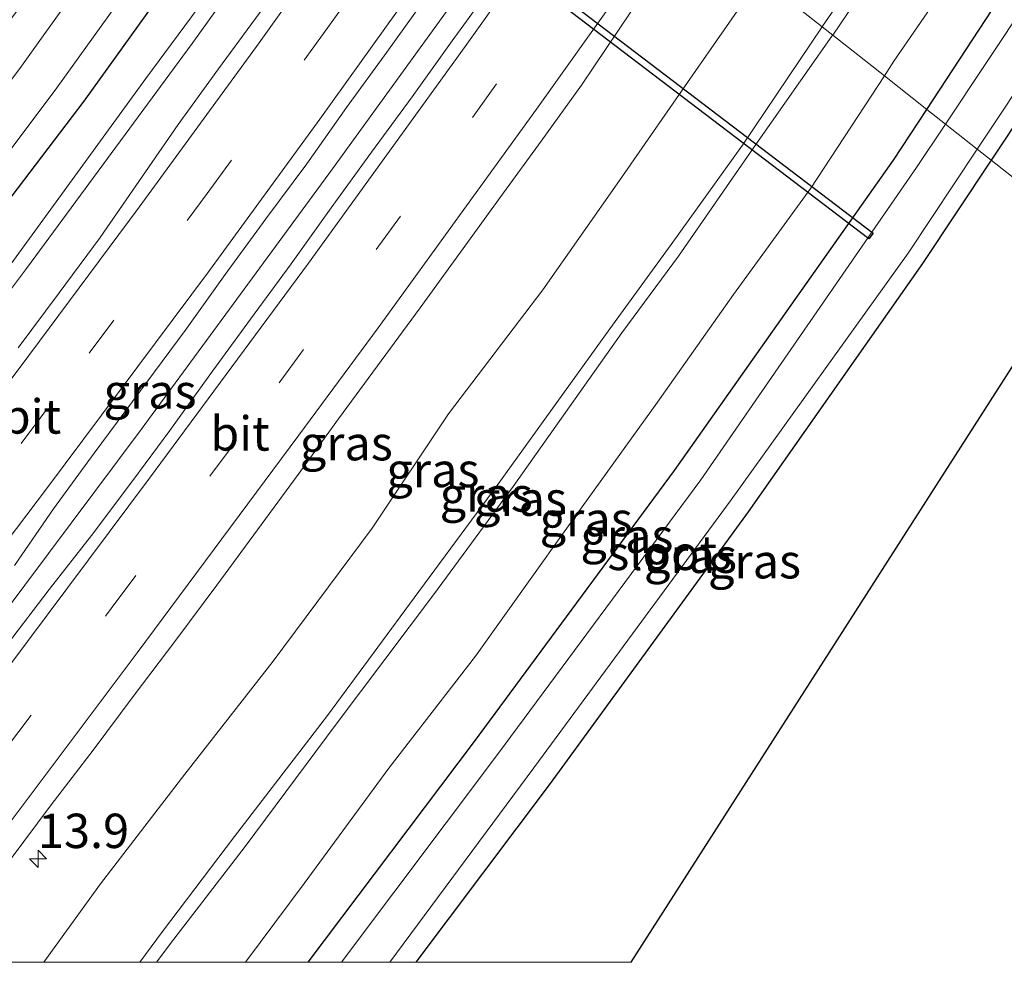
# Model space of a CAD drawing. Units: metres. Extents: x 156008 to 160006, y 575000 to 577773.
# Drawn here: x 157309 to 157381, y 575000 to 575069 of the extents above; entities that cross this region are included whole.
import ezdxf
from ezdxf.enums import TextEntityAlignment as Align

# ---------------------------------------------------------------- set-up
doc = ezdxf.new("R2010")
doc.units = ezdxf.units.M
doc.linetypes.add('VW-3-9_STREEP', pattern=[12, 3, -9])
doc.layers.get('0').update_dxf_attribs({"lineweight": 25})
for name, color, linetype, lineweight in [('B-ME-AM-KILOMETR-S-B1', 7, 'Continuous', 18), ('B-ME-BV-GELEIDECONSTRUCTIE-GELEIDERAIL-L-B1', 213, 'BV-GELEIDERAIL', 18), ('B-ME-GW-KRUINLIJN-L-B1', 93, 'Continuous', 18), ('B-ME-GW-TEENLIJN-L-B1', 93, 'Continuous', 18), ('B-ME-IE-GRASLAND-GV-B6', 93, 'Continuous', 18), ('B-ME-IE-HULPGEOMETRIE-L-B1', 53, 'Continuous', 18), ('B-ME-OG-WATER-GV-B6', 153, 'Continuous', 18), ('B-ME-VH-VERH_SOORT-BITUMEN-GV-B6', 8, 'IE-TERREINAFSCHEIDING-NATUURLIJK-HOUTWAL', 18), ('B-ME-VW-MARKERING-39STREEP-015-L-B1', 255, 'VW-3-9_STREEP', 18), ('B-ME-VW-MARKERING-STREEP-015-L-B1', 7, 'Continuous', 18)]:
    doc.layers.add(name, color=color, linetype=linetype, lineweight=lineweight)
for name, color, linetype in [('B-ME-GW-INSTEEKWATERGANG-L-B1', 10, 'Continuous'), ('B-ME-KG-KADASTRAAL-OPNAMEDTMGRENS-L-B1', 10, 'Continuous'), ('B-ME-KW-DUIKER-GV-B6', 10, 'Continuous')]:
    doc.layers.add(name, color=color, linetype=linetype)
doc.styles.add('NLCS-ISO', font='NLCS-ISO.TTF')
doc.linetypes.add('BV-GELEIDERAIL', pattern='A,10,-3,[108,NLCS.SHX,S=1,R=0,X=0,Y=0],-3', length=16)
doc.linetypes.add('IE-TERREINAFSCHEIDING-NATUURLIJK-HOUTWAL', pattern='A,7,-1.5,[67,NLCS.SHX,S=0.75,R=45,X=0,Y=0],-1.5,7,-1.5,[70,NLCS.SHX,S=0.75,R=0,X=0,Y=0],-1.5', length=20)

# ---------------------------------------------------------------- blocks, each defined once
blk = doc.blocks.new('hecto')
for p, q in [((0, 0.625), (-0.625, 0)), ((0, -0.625), (0, 0.625)), ((-0.625, 0), (0.625, 0)), ((0.625, 0), (0, -0.625))]:
    blk.add_line(p, q)

msp = doc.modelspace()

# ---------------------------------------------------------------- linework, layer by layer
at = {"layer": 'B-ME-BV-GELEIDECONSTRUCTIE-GELEIDERAIL-L-B1'}
for points in [[(157271.6298, 575000, 1.2909), (157275.5799, 575005.2009, 1.2629), (157276.6294, 575006.67, 1.261), (157282.1143, 575013.979, 1.2926), (157283.3107, 575015.4822, 1.3005), (157285.5414, 575018.5439, 1.3046), (157286.6474, 575019.9423, 1.3027), (157287.7103, 575021.425, 1.3084), (157290.969, 575025.7398, 1.2884), (157292.182, 575027.1318, 1.2852), (157293.1697, 575028.6494, 1.2812), (157295.4081, 575031.5496, 1.2883), (157309.6131, 575050.4517, 1.4133), (157321.6704, 575066.8186, 1.4437), (157330.2791, 575078.8172, 1.4713), (157338.2859, 575090.0408, 1.4759)], [(157271.6298, 575000, 1.2909), (157275.5799, 575005.2009, 1.2629), (157276.6294, 575006.67, 1.261), (157282.1143, 575013.979, 1.2926), (157283.3107, 575015.4822, 1.3005), (157285.5414, 575018.5439, 1.3046), (157286.6474, 575019.9423, 1.3027), (157287.7103, 575021.425, 1.3084), (157290.969, 575025.7398, 1.2884), (157292.182, 575027.1318, 1.2852), (157293.1697, 575028.6494, 1.2812), (157295.4081, 575031.5496, 1.2883), (157309.6131, 575050.4517, 1.4133), (157321.6704, 575066.8186, 1.4437), (157330.2791, 575078.8172, 1.4713), (157338.2859, 575090.0408, 1.4759)], [(157288.7231, 575000, 1.6862), (157292.0118, 575004.341, 1.6866), (157306.1079, 575022.9129, 1.6638), (157317.9566, 575038.7455, 1.6872), (157331.8801, 575057.6997, 1.8037), (157344.6433, 575075.3251, 1.7656), (157349.3351, 575081.9399, 1.763)], [(157288.7231, 575000, 1.6862), (157292.0118, 575004.341, 1.6866), (157306.1079, 575022.9129, 1.6638), (157317.9566, 575038.7455, 1.6872), (157331.8801, 575057.6997, 1.8037), (157344.6433, 575075.3251, 1.7656), (157349.3351, 575081.9399, 1.763)]]:
    msp.add_polyline3d(points, dxfattribs=at)
at = {"layer": 'B-ME-GW-INSTEEKWATERGANG-L-B1'}
for points in [[(157375.1185, 575062.0282, 0.2611), (157392.7412, 575088.9238, 0.2563), (157406.103, 575109.4163, 0.2748), (157421.3421, 575134.4636, 0.4064), (157436.1342, 575158.3616, 0.6044), (157451.8044, 575184.7542, 0.7193), (157453.1418, 575186.9252, 0.6953), (157454.0894, 575189.2229, 0.7216), (157454.5574, 575191.3819, 0.7235), (157454.7317, 575193.6719, 0.7289), (157454.7458, 575197.0905, 0.6586), (157454.1413, 575198.7908, 0.7685), (157454.2058, 575200.0327, 0.7402), (157454.3585, 575201.7534, 0.7072), (157455.1628, 575203.6993, 0.6662), (157457.9376, 575207.9289, 0.6268), (157478.3722, 575239.995, 0.562), (157488.9709, 575257.2237, 0.4758), (157502.3349, 575279.0708, 0.5128), (157504.5263, 575282.7934, 0.5152)], [(157268.4265, 575000, 0.4329), (157272.0624, 575004.9425, 0.4175), (157287.915, 575028.619, 0.3057), (157313.8089, 575062.6245, 0.5163), (157329.1192, 575083.936, 0.5765), (157335.0533, 575092.3363, 0.5269)], [(157268.4265, 575000, 0.4329), (157272.0624, 575004.9425, 0.4175), (157287.915, 575028.619, 0.3057), (157313.8089, 575062.6245, 0.5163), (157329.1192, 575083.936, 0.5765), (157335.0533, 575092.3363, 0.5269)], [(157398.2917, 575086.195, -0.062), (157379.7951, 575058.337, -0.0075)], [(157330.1097, 575000, 0.2727), (157342.2118, 575016.0532, 0.2885), (157356.7502, 575035.7782, 0.3679), (157372.6993, 575058.336, 0.2618), (157375.1185, 575062.0282, 0.2611)], [(157330.1097, 575000, 0.2727), (157342.2118, 575016.0532, 0.2885), (157356.7502, 575035.7782, 0.3679), (157372.6993, 575058.336, 0.2618), (157375.1185, 575062.0282, 0.2611)], [(157379.7951, 575058.337, -0.0075), (157374.7994, 575050.8131, 0.0072), (157362.1174, 575032.7527, -0.0243), (157347.7197, 575013.0083, 0.0993), (157337.9436, 575000, 0.0615)], [(157379.7951, 575058.337, -0.0075), (157374.7994, 575050.8131, 0.0072), (157362.1174, 575032.7527, -0.0243), (157347.7197, 575013.0083, 0.0993), (157337.9436, 575000, 0.0615)]]:
    msp.add_polyline3d(points, dxfattribs=at)
at = {"layer": 'B-ME-GW-KRUINLIJN-L-B1'}
for points in [[(157269.8393, 575000, 0.5401), (157280.312, 575013.214, 0.624), (157296.189, 575033.913, 0.582), (157318.296, 575064.277, 0.45), (157333.8018, 575085.2146, 0.2102), (157336.8609, 575091.0527, 0.2769)], [(157269.8393, 575000, 0.5401), (157280.312, 575013.214, 0.624), (157296.189, 575033.913, 0.582), (157318.296, 575064.277, 0.45), (157333.8018, 575085.2146, 0.2102), (157336.8609, 575091.0527, 0.2769)], [(157382.935, 575090.737, 3.302), (157378.669, 575084.434, 3.334), (157372.944, 575075.94, 3.385), (157367.512, 575068.077, 3.446), (157367.4922, 575068.0475, 3.4462)], [(157368.2631, 575067.439, 3.4241), (157373.805, 575075.633, 3.331), (157379.496, 575084.072, 3.327), (157383.868, 575090.502, 3.259)], [(157367.4922, 575068.0475, 3.4462), (157361.698, 575059.428, 3.506), (157356.52, 575052.204, 3.541), (157352.06, 575046.08, 3.53), (157343.911, 575034.743, 3.554), (157338.156, 575026.963, 3.538), (157331.525, 575017.947, 3.528), (157324.737, 575009.145, 3.48), (157319.509, 575002.246, 3.566), (157317.8511, 575000, 3.5492)], [(157367.4922, 575068.0475, 3.4462), (157361.698, 575059.428, 3.506), (157356.52, 575052.204, 3.541), (157352.06, 575046.08, 3.53), (157343.911, 575034.743, 3.554), (157338.156, 575026.963, 3.538), (157331.525, 575017.947, 3.528), (157324.737, 575009.145, 3.48), (157319.509, 575002.246, 3.566), (157317.8511, 575000, 3.5492)], [(157319.0687, 575000, 3.5372), (157320.33, 575001.675, 3.551), (157325.517, 575008.421, 3.457), (157332.152, 575017.308, 3.509), (157339.224, 575026.725, 3.526), (157345.028, 575034.601, 3.543), (157352.931, 575045.778, 3.54), (157357.048, 575051.351, 3.536), (157362.515, 575059.246, 3.492), (157368.209, 575067.359, 3.425), (157368.2631, 575067.439, 3.4241)], [(157319.0687, 575000, 3.5372), (157320.33, 575001.675, 3.551), (157325.517, 575008.421, 3.457), (157332.152, 575017.308, 3.509), (157339.224, 575026.725, 3.526), (157345.028, 575034.601, 3.543), (157352.931, 575045.778, 3.54), (157357.048, 575051.351, 3.536), (157362.515, 575059.246, 3.492), (157368.209, 575067.359, 3.425), (157368.2631, 575067.439, 3.4241)]]:
    msp.add_polyline3d(points, dxfattribs=at)
at = {"layer": 'B-ME-GW-TEENLIJN-L-B1'}
for points in [[(157372.023, 575064.4714, 0.523), (157372.719, 575065.533, 0.529), (157377.617, 575072.673, 0.452), (157383.598, 575082.013, 0.572)], [(157362.9806, 575071.6084, 0.6998), (157358.299, 575064.851, 0.644), (157352.753, 575056.864, 0.712), (157347.169, 575048.913, 0.726), (157340.327, 575039.882, 0.671), (157334.764, 575031.575, 0.697), (157327.56, 575021.895, 0.693), (157321.128, 575013.678, 0.774), (157314.994, 575005.708, 0.711), (157310.8672, 575000, 0.7387)], [(157362.9806, 575071.6084, 0.6998), (157358.299, 575064.851, 0.644), (157352.753, 575056.864, 0.712), (157347.169, 575048.913, 0.726), (157340.327, 575039.882, 0.671), (157334.764, 575031.575, 0.697), (157327.56, 575021.895, 0.693), (157321.128, 575013.678, 0.774), (157314.994, 575005.708, 0.711), (157310.8672, 575000, 0.7387)], [(157325.5415, 575000, 0.4354), (157329.814, 575005.738, 0.428), (157335.963, 575014.12, 0.445), (157342.275, 575022.277, 0.465), (157348.613, 575031.15, 0.593), (157355.53, 575040.744, 0.587), (157361.059, 575048.573, 0.614), (157366.667, 575056.302, 0.477), (157372.023, 575064.4714, 0.523)], [(157325.5415, 575000, 0.4354), (157329.814, 575005.738, 0.428), (157335.963, 575014.12, 0.445), (157342.275, 575022.277, 0.465), (157348.613, 575031.15, 0.593), (157355.53, 575040.744, 0.587), (157361.059, 575048.573, 0.614), (157366.667, 575056.302, 0.477), (157372.023, 575064.4714, 0.523)]]:
    msp.add_polyline3d(points, dxfattribs=at)
at = {"layer": 'B-ME-IE-GRASLAND-GV-B6'}
for points in [[(157378.7835, 575059.1355, -0.939), (157397.1524, 575086.7806, -0.939), (157410.0878, 575106.6402, -0.939), (157413.034, 575111.24, -0.939), (157415.649, 575115.39, -0.939), (157416.541, 575116.901, -0.939), (157426.8171, 575133.1397, -0.939), (157440.5613, 575155.6543, -0.939), (157456.4411, 575181.8087, -0.939), (157457.5307, 575184.2793, -0.939), (157458.4675, 575187.1807, -0.939), (157459.2169, 575190.4565, -0.939), (157459.4043, 575194.5746, -0.939), (157458.9359, 575196.5401, -0.939), (157459.1232, 575198.8799, -0.939), (157459.9892, 575201.3683, -0.939), (157462.4061, 575205.2096, -0.939), (157483.2472, 575238.1449, -0.939), (157493.4169, 575254.6718, -0.939)], [(157367.4922, 575068.0475, 3.4462), (157362.9806, 575071.6084, 0.6998), (157363.919, 575072.963, 0.711), (157369.293, 575080.237, 0.712), (157373.87, 575087.299, 0.634), (157378.756, 575094.098, 0.636), (157384.973, 575102.824, 0.721)], [(157261.0431, 575000, -0.9453), (157258.1831, 575000, 0.3317), (157265.892, 575010.9825, 0.3535), (157282.5174, 575033.6884, 0.5858), (157306.3701, 575065.8302, 0.6735), (157322.609, 575087.381, 0.3667), (157329.2845, 575096.4326, 0.2214), (157330.7246, 575095.41, -0.938), (157324.8214, 575086.9723, -0.9343), (157309.2608, 575065.1713, -0.9333), (157284.7631, 575032.3722, -0.943), (157267.3171, 575009.1215, -0.937), (157261.0431, 575000, -0.9453)], [(157261.0431, 575000, -0.9453), (157258.1831, 575000, 0.3317), (157265.892, 575010.9825, 0.3535), (157282.5174, 575033.6884, 0.5858), (157306.3701, 575065.8302, 0.6735), (157322.609, 575087.381, 0.3667), (157329.2845, 575096.4326, 0.2214), (157330.7246, 575095.41, -0.938), (157324.8214, 575086.9723, -0.9343), (157309.2608, 575065.1713, -0.9333), (157284.7631, 575032.3722, -0.943), (157267.3171, 575009.1215, -0.937), (157261.0431, 575000, -0.9453)], [(157265.6138, 575000, -0.9475), (157270.295, 575007.2631, -0.9439), (157286.575, 575029.9454, -0.939), (157311.8193, 575063.6056, -0.9617), (157327.4012, 575085.286, -0.947), (157333.2933, 575093.586, -0.9426), (157335.0533, 575092.3363, 0.5269), (157329.1192, 575083.936, 0.5765), (157313.8089, 575062.6245, 0.5163), (157287.915, 575028.619, 0.3057), (157272.0624, 575004.9425, 0.4175), (157268.4265, 575000, 0.4329), (157265.6138, 575000, -0.9475)], [(157265.6138, 575000, -0.9475), (157270.295, 575007.2631, -0.9439), (157286.575, 575029.9454, -0.939), (157311.8193, 575063.6056, -0.9617), (157327.4012, 575085.286, -0.947), (157333.2933, 575093.586, -0.9426), (157335.0533, 575092.3363, 0.5269), (157329.1192, 575083.936, 0.5765), (157313.8089, 575062.6245, 0.5163), (157287.915, 575028.619, 0.3057), (157272.0624, 575004.9425, 0.4175), (157268.4265, 575000, 0.4329), (157265.6138, 575000, -0.9475)], [(157269.8393, 575000, 0.5401), (157268.4265, 575000, 0.4329), (157272.0624, 575004.9425, 0.4175), (157287.915, 575028.619, 0.3057), (157313.8089, 575062.6245, 0.5163), (157329.1192, 575083.936, 0.5765), (157335.0533, 575092.3363, 0.5269), (157336.8609, 575091.0527, 0.2769), (157333.8018, 575085.2146, 0.2102), (157318.296, 575064.277, 0.45), (157296.189, 575033.913, 0.582), (157280.312, 575013.214, 0.624), (157269.8393, 575000, 0.5401)], [(157269.8393, 575000, 0.5401), (157268.4265, 575000, 0.4329), (157272.0624, 575004.9425, 0.4175), (157287.915, 575028.619, 0.3057), (157313.8089, 575062.6245, 0.5163), (157329.1192, 575083.936, 0.5765), (157335.0533, 575092.3363, 0.5269), (157336.8609, 575091.0527, 0.2769), (157333.8018, 575085.2146, 0.2102), (157318.296, 575064.277, 0.45), (157296.189, 575033.913, 0.582), (157280.312, 575013.214, 0.624), (157269.8393, 575000, 0.5401)], [(157296.189, 575033.913, 0.582), (157318.296, 575064.277, 0.45), (157333.8018, 575085.2146, 0.2102), (157336.8609, 575091.0527, 0.2769), (157340.4756, 575088.4859, 0.8122), (157339.1536, 575086.5972, 0.8205), (157336.2564, 575082.5217, 0.8283), (157332.3728, 575077.1479, 0.8343), (157329.4648, 575073.08, 0.827), (157326.5505, 575069.0167, 0.8496), (157323.5919, 575064.986, 0.8392), (157320.6548, 575060.9397, 0.8238), (157314.9733, 575052.7072, 0.8074), (157311.9956, 575048.7027, 0.814), (157309.0006, 575044.6986, 0.8146)], [(157296.189, 575033.913, 0.582), (157318.296, 575064.277, 0.45), (157333.8018, 575085.2146, 0.2102), (157336.8609, 575091.0527, 0.2769), (157340.4756, 575088.4859, 0.8122), (157339.1536, 575086.5972, 0.8205), (157336.2564, 575082.5217, 0.8283), (157332.3728, 575077.1479, 0.8343), (157329.4648, 575073.08, 0.827), (157326.5505, 575069.0167, 0.8496), (157323.5919, 575064.986, 0.8392), (157320.6548, 575060.9397, 0.8238), (157314.9733, 575052.7072, 0.8074), (157311.9956, 575048.7027, 0.814), (157309.0006, 575044.6986, 0.8146)], [(157368.2631, 575067.439, 3.4241), (157367.4922, 575068.0475, 3.4462), (157367.512, 575068.077, 3.446), (157372.944, 575075.94, 3.385), (157378.669, 575084.434, 3.334), (157382.935, 575090.737, 3.302)], [(157382.935, 575090.737, 3.302), (157378.669, 575084.434, 3.334), (157372.944, 575075.94, 3.385), (157367.512, 575068.077, 3.446), (157367.4922, 575068.0475, 3.4462)], [(157383.868, 575090.502, 3.259), (157379.496, 575084.072, 3.327), (157373.805, 575075.633, 3.331), (157368.2631, 575067.439, 3.4241)], [(157383.598, 575082.013, 0.572), (157377.617, 575072.673, 0.452), (157372.719, 575065.533, 0.529), (157372.023, 575064.4714, 0.523), (157368.2631, 575067.439, 3.4241), (157373.805, 575075.633, 3.331), (157379.496, 575084.072, 3.327), (157383.868, 575090.502, 3.259)], [(157392.7412, 575088.9238, 0.2563), (157375.1185, 575062.0282, 0.2611), (157372.023, 575064.4714, 0.523), (157372.719, 575065.533, 0.529), (157377.617, 575072.673, 0.452), (157383.598, 575082.013, 0.572)], [(157394.5691, 575088.1717, -0.939), (157376.4734, 575060.9588, -0.939), (157375.1185, 575062.0282, 0.2611), (157392.7412, 575088.9238, 0.2563)], [(157398.2917, 575086.195, -0.062), (157379.7951, 575058.337, -0.0075), (157378.7835, 575059.1355, -0.939)], [(157387.2051, 575052.4884, -0.0075), (157379.7951, 575058.337, -0.0075), (157398.2917, 575086.195, -0.062)], [(157308.7316, 575028.8659, 0.9422), (157311.5753, 575032.9836, 1.0047), (157314.5271, 575037.0199, 1.0542), (157321.1609, 575045.9582, 1.008), (157324.0743, 575050.0218, 1.0315), (157327.0163, 575054.0641, 1.0367), (157329.9974, 575058.0795, 1.0784), (157332.8876, 575062.1599, 1.0963), (157335.8285, 575066.2037, 1.1045), (157343.849, 575077.386, 1.05)], [(157308.7316, 575028.8659, 0.9422), (157311.5753, 575032.9836, 1.0047), (157314.5271, 575037.0199, 1.0542), (157321.1609, 575045.9582, 1.008), (157324.0743, 575050.0218, 1.0315), (157327.0163, 575054.0641, 1.0367), (157329.9974, 575058.0795, 1.0784), (157332.8876, 575062.1599, 1.0963), (157335.8285, 575066.2037, 1.1045), (157343.849, 575077.386, 1.05)], [(157317.8511, 575000, 3.5492), (157310.8672, 575000, 0.7387), (157314.994, 575005.708, 0.711), (157321.128, 575013.678, 0.774), (157327.56, 575021.895, 0.693), (157334.764, 575031.575, 0.697), (157340.327, 575039.882, 0.671), (157347.169, 575048.913, 0.726), (157352.753, 575056.864, 0.712), (157358.299, 575064.851, 0.644), (157362.9806, 575071.6084, 0.6998), (157367.4922, 575068.0475, 3.4462), (157361.698, 575059.428, 3.506), (157356.52, 575052.204, 3.541), (157352.06, 575046.08, 3.53), (157343.911, 575034.743, 3.554), (157338.156, 575026.963, 3.538), (157331.525, 575017.947, 3.528), (157324.737, 575009.145, 3.48), (157319.509, 575002.246, 3.566), (157317.8511, 575000, 3.5492)], [(157362.9806, 575071.6084, 0.6998), (157358.299, 575064.851, 0.644), (157352.753, 575056.864, 0.712), (157347.169, 575048.913, 0.726), (157340.327, 575039.882, 0.671), (157334.764, 575031.575, 0.697), (157327.56, 575021.895, 0.693), (157321.128, 575013.678, 0.774), (157314.994, 575005.708, 0.711), (157310.8672, 575000, 0.7387)], [(157362.9806, 575071.6084, 0.6998), (157358.299, 575064.851, 0.644), (157352.753, 575056.864, 0.712), (157347.169, 575048.913, 0.726), (157340.327, 575039.882, 0.671), (157334.764, 575031.575, 0.697), (157327.56, 575021.895, 0.693), (157321.128, 575013.678, 0.774), (157314.994, 575005.708, 0.711), (157310.8672, 575000, 0.7387)], [(157317.8511, 575000, 3.5492), (157310.8672, 575000, 0.7387), (157314.994, 575005.708, 0.711), (157321.128, 575013.678, 0.774), (157327.56, 575021.895, 0.693), (157334.764, 575031.575, 0.697), (157340.327, 575039.882, 0.671), (157347.169, 575048.913, 0.726), (157352.753, 575056.864, 0.712), (157358.299, 575064.851, 0.644), (157362.9806, 575071.6084, 0.6998), (157367.4922, 575068.0475, 3.4462), (157361.698, 575059.428, 3.506), (157356.52, 575052.204, 3.541), (157352.06, 575046.08, 3.53), (157343.911, 575034.743, 3.554), (157338.156, 575026.963, 3.538), (157331.525, 575017.947, 3.528), (157324.737, 575009.145, 3.48), (157319.509, 575002.246, 3.566), (157317.8511, 575000, 3.5492)], [(157343.5174, 575071.0636, 1.0396), (157340.5827, 575067.016, 1.0492), (157337.6644, 575062.9562, 1.0492), (157334.7229, 575058.9127, 1.0314), (157331.7877, 575054.8646, 1.029), (157328.8651, 575050.8078, 1.0315), (157325.9199, 575046.7674, 1.0184), (157322.9595, 575042.7377, 1.0106), (157320.0327, 575038.6839, 1.0184), (157317.3485, 575035.0488, 1.0133), (157314.3447, 575031.0519, 0.9831), (157311.2561, 575027.1181, 0.9414), (157308.2359, 575023.1334, 0.9518)], [(157343.5174, 575071.0636, 1.0396), (157340.5827, 575067.016, 1.0492), (157337.6644, 575062.9562, 1.0492), (157334.7229, 575058.9127, 1.0314), (157331.7877, 575054.8646, 1.029), (157328.8651, 575050.8078, 1.0315), (157325.9199, 575046.7674, 1.0184), (157322.9595, 575042.7377, 1.0106), (157320.0327, 575038.6839, 1.0184), (157317.3485, 575035.0488, 1.0133), (157314.3447, 575031.0519, 0.9831), (157311.2561, 575027.1181, 0.9414), (157308.2359, 575023.1334, 0.9518)], [(157308.4269, 575007.4511, 0.7709), (157311.4191, 575011.4566, 0.7854), (157314.4633, 575015.4238, 0.7709), (157317.4583, 575019.4268, 0.7726), (157320.4704, 575023.4183, 0.7408), (157323.468, 575027.4198, 0.7408), (157326.4276, 575031.4503, 0.7304), (157329.3855, 575035.4814, 0.7512), (157332.3102, 575039.5384, 0.7642), (157338.2456, 575047.5976, 0.7877), (157341.1784, 575051.6471, 0.7901), (157344.1154, 575055.694, 0.7901), (157347.0671, 575059.7297, 0.7823), (157349.9853, 575063.7899, 0.7875), (157354.4269, 575070.4173, 0.7778)], [(157308.4269, 575007.4511, 0.7709), (157311.4191, 575011.4566, 0.7854), (157314.4633, 575015.4238, 0.7709), (157317.4583, 575019.4268, 0.7726), (157320.4704, 575023.4183, 0.7408), (157323.468, 575027.4198, 0.7408), (157326.4276, 575031.4503, 0.7304), (157329.3855, 575035.4814, 0.7512), (157332.3102, 575039.5384, 0.7642), (157338.2456, 575047.5976, 0.7877), (157341.1784, 575051.6471, 0.7901), (157344.1154, 575055.694, 0.7901), (157347.0671, 575059.7297, 0.7823), (157349.9853, 575063.7899, 0.7875), (157354.4269, 575070.4173, 0.7778)], [(157319.0687, 575000, 3.5372), (157317.8511, 575000, 3.5492), (157319.509, 575002.246, 3.566), (157324.737, 575009.145, 3.48), (157331.525, 575017.947, 3.528), (157338.156, 575026.963, 3.538), (157343.911, 575034.743, 3.554), (157352.06, 575046.08, 3.53), (157356.52, 575052.204, 3.541), (157361.698, 575059.428, 3.506), (157367.4922, 575068.0475, 3.4462), (157368.2631, 575067.439, 3.4241), (157368.209, 575067.359, 3.425), (157362.515, 575059.246, 3.492), (157357.048, 575051.351, 3.536), (157352.931, 575045.778, 3.54), (157345.028, 575034.601, 3.543), (157339.224, 575026.725, 3.526), (157332.152, 575017.308, 3.509), (157325.517, 575008.421, 3.457), (157320.33, 575001.675, 3.551), (157319.0687, 575000, 3.5372)], [(157319.0687, 575000, 3.5372), (157317.8511, 575000, 3.5492), (157319.509, 575002.246, 3.566), (157324.737, 575009.145, 3.48), (157331.525, 575017.947, 3.528), (157338.156, 575026.963, 3.538), (157343.911, 575034.743, 3.554), (157352.06, 575046.08, 3.53), (157356.52, 575052.204, 3.541), (157361.698, 575059.428, 3.506), (157367.4922, 575068.0475, 3.4462), (157368.2631, 575067.439, 3.4241), (157368.209, 575067.359, 3.425), (157362.515, 575059.246, 3.492), (157357.048, 575051.351, 3.536), (157352.931, 575045.778, 3.54), (157345.028, 575034.601, 3.543), (157339.224, 575026.725, 3.526), (157332.152, 575017.308, 3.509), (157325.517, 575008.421, 3.457), (157320.33, 575001.675, 3.551), (157319.0687, 575000, 3.5372)], [(157325.5415, 575000, 0.4354), (157319.0687, 575000, 3.5372), (157320.33, 575001.675, 3.551), (157325.517, 575008.421, 3.457), (157332.152, 575017.308, 3.509), (157339.224, 575026.725, 3.526), (157345.028, 575034.601, 3.543), (157352.931, 575045.778, 3.54), (157357.048, 575051.351, 3.536), (157362.515, 575059.246, 3.492), (157368.209, 575067.359, 3.425), (157368.2631, 575067.439, 3.4241), (157372.023, 575064.4714, 0.523), (157366.667, 575056.302, 0.477), (157361.059, 575048.573, 0.614), (157355.53, 575040.744, 0.587), (157348.613, 575031.15, 0.593), (157342.275, 575022.277, 0.465), (157335.963, 575014.12, 0.445), (157329.814, 575005.738, 0.428), (157325.5415, 575000, 0.4354)], [(157325.5415, 575000, 0.4354), (157319.0687, 575000, 3.5372), (157320.33, 575001.675, 3.551), (157325.517, 575008.421, 3.457), (157332.152, 575017.308, 3.509), (157339.224, 575026.725, 3.526), (157345.028, 575034.601, 3.543), (157352.931, 575045.778, 3.54), (157357.048, 575051.351, 3.536), (157362.515, 575059.246, 3.492), (157368.209, 575067.359, 3.425), (157368.2631, 575067.439, 3.4241), (157372.023, 575064.4714, 0.523), (157366.667, 575056.302, 0.477), (157361.059, 575048.573, 0.614), (157355.53, 575040.744, 0.587), (157348.613, 575031.15, 0.593), (157342.275, 575022.277, 0.465), (157335.963, 575014.12, 0.445), (157329.814, 575005.738, 0.428), (157325.5415, 575000, 0.4354)], [(157330.1097, 575000, 0.2727), (157325.5415, 575000, 0.4354), (157329.814, 575005.738, 0.428), (157335.963, 575014.12, 0.445), (157342.275, 575022.277, 0.465), (157348.613, 575031.15, 0.593), (157355.53, 575040.744, 0.587), (157361.059, 575048.573, 0.614), (157366.667, 575056.302, 0.477), (157372.023, 575064.4714, 0.523), (157375.1185, 575062.0282, 0.2611), (157372.6993, 575058.336, 0.2618), (157356.7502, 575035.7782, 0.3679), (157342.2118, 575016.0532, 0.2885), (157330.1097, 575000, 0.2727)], [(157330.1097, 575000, 0.2727), (157325.5415, 575000, 0.4354), (157329.814, 575005.738, 0.428), (157335.963, 575014.12, 0.445), (157342.275, 575022.277, 0.465), (157348.613, 575031.15, 0.593), (157355.53, 575040.744, 0.587), (157361.059, 575048.573, 0.614), (157366.667, 575056.302, 0.477), (157372.023, 575064.4714, 0.523), (157375.1185, 575062.0282, 0.2611), (157372.6993, 575058.336, 0.2618), (157356.7502, 575035.7782, 0.3679), (157342.2118, 575016.0532, 0.2885), (157330.1097, 575000, 0.2727)], [(157332.5283, 575000, -0.939), (157330.1097, 575000, 0.2727), (157342.2118, 575016.0532, 0.2885), (157356.7502, 575035.7782, 0.3679), (157372.6993, 575058.336, 0.2618), (157375.1185, 575062.0282, 0.2611), (157376.4734, 575060.9588, -0.939), (157374.3711, 575057.7973, -0.939), (157358.6835, 575035.0852, -0.939), (157343.9451, 575015.218, -0.939), (157332.5283, 575000, -0.939)], [(157332.5283, 575000, -0.939), (157330.1097, 575000, 0.2727), (157342.2118, 575016.0532, 0.2885), (157356.7502, 575035.7782, 0.3679), (157372.6993, 575058.336, 0.2618), (157375.1185, 575062.0282, 0.2611), (157376.4734, 575060.9588, -0.939), (157374.3711, 575057.7973, -0.939), (157358.6835, 575035.0852, -0.939), (157343.9451, 575015.218, -0.939), (157332.5283, 575000, -0.939)], [(157336.04, 575000, -0.939), (157346.5247, 575014.147, -0.939), (157360.8766, 575033.6353, -0.939), (157373.7548, 575051.5673, -0.939), (157378.7835, 575059.1355, -0.939), (157379.7951, 575058.337, -0.0075), (157374.7994, 575050.8131, 0.0072), (157362.1174, 575032.7527, -0.0243), (157347.7197, 575013.0083, 0.0993), (157337.9436, 575000, 0.0615), (157336.04, 575000, -0.939)], [(157336.04, 575000, -0.939), (157346.5247, 575014.147, -0.939), (157360.8766, 575033.6353, -0.939), (157373.7548, 575051.5673, -0.939), (157378.7835, 575059.1355, -0.939), (157379.7951, 575058.337, -0.0075), (157374.7994, 575050.8131, 0.0072), (157362.1174, 575032.7527, -0.0243), (157347.7197, 575013.0083, 0.0993), (157337.9436, 575000, 0.0615), (157336.04, 575000, -0.939)], [(157353.612, 575000, -0.2512), (157337.9436, 575000, 0.0615), (157347.7197, 575013.0083, 0.0993), (157362.1174, 575032.7527, -0.0243), (157374.7994, 575050.8131, 0.0072), (157379.7951, 575058.337, -0.0075), (157387.2051, 575052.4884, -0.0075), (157371.5095, 575027.9644, -0.1214), (157353.612, 575000, -0.2512)], [(157353.612, 575000, -0.2512), (157337.9436, 575000, 0.0615), (157347.7197, 575013.0083, 0.0993), (157362.1174, 575032.7527, -0.0243), (157374.7994, 575050.8131, 0.0072), (157379.7951, 575058.337, -0.0075), (157387.2051, 575052.4884, -0.0075), (157371.5095, 575027.9644, -0.1214), (157353.612, 575000, -0.2512)], [(157310.8672, 575000, 0.7387), (157302.7761, 575000, 0.7561)], [(157310.8672, 575000, 0.7387), (157302.7761, 575000, 0.7561)]]:
    msp.add_polyline3d(points, dxfattribs=at)
at = {"layer": 'B-ME-IE-HULPGEOMETRIE-L-B1'}
msp.add_polyline3d([(157328.1567, 575097.2335, 0.2214), (157329.2845, 575096.4326, 0.2214), (157330.7246, 575095.41, -0.938), (157333.2933, 575093.586, -0.9426), (157335.0533, 575092.3363, 0.5269), (157336.8609, 575091.0527, 0.2769), (157340.4756, 575088.4859, 0.8122), (157347.8279, 575083.0535, 1.0288), (157350.5937, 575081.01, 1.0337), (157358.0376, 575075.5098, 0.7773), (157362.9806, 575071.6084, 0.6998), (157367.4922, 575068.0475, 3.4462), (157368.2631, 575067.439, 3.4241), (157372.023, 575064.4714, 0.523), (157375.1185, 575062.0282, 0.2611), (157376.4734, 575060.9588, -0.939), (157378.7835, 575059.1355, -0.939), (157379.7951, 575058.337, -0.0075), (157387.2051, 575052.4884, -0.0075)], dxfattribs=at)
at = {"layer": 'B-ME-KG-KADASTRAAL-OPNAMEDTMGRENS-L-B1'}
msp.add_polyline3d([(157353.612, 575000, -0.2512), (157371.5095, 575027.9644, -0.1214), (157387.2051, 575052.4884, -0.0075)], dxfattribs=at)
msp.add_polyline3d([(157353.612, 575000, -0.2512), (157371.5095, 575027.9644, -0.1214), (157387.2051, 575052.4884, -0.0075)], dxfattribs=at)
at = {"layer": 'B-ME-KW-DUIKER-GV-B6'}
msp.add_polyline3d([(157327.4353, 575086.3531, -1.384), (157371.2017, 575053.0227, -1.384), (157370.8988, 575052.6249, -1.384), (157327.1324, 575085.9553, -1.384), (157327.4353, 575086.3531, -1.384)], dxfattribs=at)
at = {"layer": 'B-ME-OG-WATER-GV-B6'}
for points in [[(157493.4169, 575254.6718, -0.939), (157483.2472, 575238.1449, -0.939), (157462.4061, 575205.2096, -0.939), (157459.9892, 575201.3683, -0.939), (157459.1232, 575198.8799, -0.939), (157458.9359, 575196.5401, -0.939), (157459.4043, 575194.5746, -0.939), (157459.2169, 575190.4565, -0.939), (157458.4675, 575187.1807, -0.939), (157457.5307, 575184.2793, -0.939), (157456.4411, 575181.8087, -0.939), (157440.5613, 575155.6543, -0.939), (157426.8171, 575133.1397, -0.939), (157416.541, 575116.901, -0.939), (157415.649, 575115.39, -0.939), (157413.034, 575111.24, -0.939), (157410.0878, 575106.6402, -0.939), (157397.1524, 575086.7806, -0.939), (157378.7835, 575059.1355, -0.939)], [(157378.7835, 575059.1355, -0.939), (157376.4734, 575060.9588, -0.939), (157394.5691, 575088.1717, -0.939), (157407.613, 575108.24, -0.939), (157424.2383, 575134.5061, -0.939), (157438.3606, 575157.2272, -0.939), (157453.9491, 575183.0596, -0.939), (157455.1763, 575185.5901, -0.939), (157456.1131, 575188.4915, -0.939), (157456.8626, 575191.7673, -0.939), (157457.0499, 575195.8854, -0.939), (157456.5815, 575197.8509, -0.939), (157456.7689, 575200.1907, -0.939), (157457.6349, 575202.6791, -0.939), (157460.0517, 575206.5204, -0.939), (157480.6233, 575239.2161, -0.939)], [(157265.6138, 575000, -0.9475), (157261.0431, 575000, -0.9453), (157267.3171, 575009.1215, -0.937), (157284.7631, 575032.3722, -0.943), (157309.2608, 575065.1713, -0.9333), (157324.8214, 575086.9723, -0.9343), (157330.7246, 575095.41, -0.938), (157333.2933, 575093.586, -0.9426), (157327.4012, 575085.286, -0.947), (157311.8193, 575063.6056, -0.9617), (157286.575, 575029.9454, -0.939), (157270.295, 575007.2631, -0.9439), (157265.6138, 575000, -0.9475)], [(157265.6138, 575000, -0.9475), (157261.0431, 575000, -0.9453), (157267.3171, 575009.1215, -0.937), (157284.7631, 575032.3722, -0.943), (157309.2608, 575065.1713, -0.9333), (157324.8214, 575086.9723, -0.9343), (157330.7246, 575095.41, -0.938), (157333.2933, 575093.586, -0.9426), (157327.4012, 575085.286, -0.947), (157311.8193, 575063.6056, -0.9617), (157286.575, 575029.9454, -0.939), (157270.295, 575007.2631, -0.9439), (157265.6138, 575000, -0.9475)], [(157332.5283, 575000, -0.939), (157343.9451, 575015.218, -0.939), (157358.6835, 575035.0852, -0.939), (157374.3711, 575057.7973, -0.939), (157376.4734, 575060.9588, -0.939), (157378.7835, 575059.1355, -0.939), (157373.7548, 575051.5673, -0.939), (157360.8766, 575033.6353, -0.939), (157346.5247, 575014.147, -0.939), (157336.04, 575000, -0.939), (157332.5283, 575000, -0.939)], [(157332.5283, 575000, -0.939), (157343.9451, 575015.218, -0.939), (157358.6835, 575035.0852, -0.939), (157374.3711, 575057.7973, -0.939), (157376.4734, 575060.9588, -0.939), (157378.7835, 575059.1355, -0.939), (157373.7548, 575051.5673, -0.939), (157360.8766, 575033.6353, -0.939), (157346.5247, 575014.147, -0.939), (157336.04, 575000, -0.939), (157332.5283, 575000, -0.939)]]:
    msp.add_polyline3d(points, dxfattribs=at)
at = {"layer": 'B-ME-VH-VERH_SOORT-BITUMEN-GV-B6'}
for points in [[(157309.0006, 575044.6986, 0.8146), (157311.9956, 575048.7027, 0.814), (157314.9733, 575052.7072, 0.8074), (157320.6548, 575060.9397, 0.8238), (157323.5919, 575064.986, 0.8392), (157326.5505, 575069.0167, 0.8496), (157329.4648, 575073.08, 0.827), (157332.3728, 575077.1479, 0.8343), (157336.2564, 575082.5217, 0.8283), (157339.1536, 575086.5972, 0.8205), (157340.4756, 575088.4859, 0.8122), (157347.8279, 575083.0535, 1.0288), (157346.7213, 575081.4781, 1.0231), (157343.849, 575077.386, 1.05), (157335.8285, 575066.2037, 1.1045), (157332.8876, 575062.1599, 1.0963), (157329.9974, 575058.0795, 1.0784), (157327.0163, 575054.0641, 1.0367), (157324.0743, 575050.0218, 1.0315), (157321.1609, 575045.9582, 1.008), (157314.5271, 575037.0199, 1.0542), (157311.5753, 575032.9836, 1.0047), (157308.7316, 575028.8659, 0.9422)], [(157309.0006, 575044.6986, 0.8146), (157311.9956, 575048.7027, 0.814), (157314.9733, 575052.7072, 0.8074), (157320.6548, 575060.9397, 0.8238), (157323.5919, 575064.986, 0.8392), (157326.5505, 575069.0167, 0.8496), (157329.4648, 575073.08, 0.827), (157332.3728, 575077.1479, 0.8343), (157336.2564, 575082.5217, 0.8283), (157339.1536, 575086.5972, 0.8205), (157340.4756, 575088.4859, 0.8122), (157347.8279, 575083.0535, 1.0288), (157346.7213, 575081.4781, 1.0231), (157343.849, 575077.386, 1.05), (157335.8285, 575066.2037, 1.1045), (157332.8876, 575062.1599, 1.0963), (157329.9974, 575058.0795, 1.0784), (157327.0163, 575054.0641, 1.0367), (157324.0743, 575050.0218, 1.0315), (157321.1609, 575045.9582, 1.008), (157314.5271, 575037.0199, 1.0542), (157311.5753, 575032.9836, 1.0047), (157308.7316, 575028.8659, 0.9422)], [(157308.2359, 575023.1334, 0.9518), (157311.2561, 575027.1181, 0.9414), (157314.3447, 575031.0519, 0.9831), (157317.3485, 575035.0488, 1.0133), (157320.0327, 575038.6839, 1.0184), (157322.9595, 575042.7377, 1.0106), (157325.9199, 575046.7674, 1.0184), (157328.8651, 575050.8078, 1.0315), (157331.7877, 575054.8646, 1.029), (157334.7229, 575058.9127, 1.0314), (157337.6644, 575062.9562, 1.0492), (157340.5827, 575067.016, 1.0492), (157343.5174, 575071.0636, 1.0396)], [(157308.2359, 575023.1334, 0.9518), (157311.2561, 575027.1181, 0.9414), (157314.3447, 575031.0519, 0.9831), (157317.3485, 575035.0488, 1.0133), (157320.0327, 575038.6839, 1.0184), (157322.9595, 575042.7377, 1.0106), (157325.9199, 575046.7674, 1.0184), (157328.8651, 575050.8078, 1.0315), (157331.7877, 575054.8646, 1.029), (157334.7229, 575058.9127, 1.0314), (157337.6644, 575062.9562, 1.0492), (157340.5827, 575067.016, 1.0492), (157343.5174, 575071.0636, 1.0396)], [(157354.4269, 575070.4173, 0.7778), (157349.9853, 575063.7899, 0.7875), (157347.0671, 575059.7297, 0.7823), (157344.1154, 575055.694, 0.7901), (157341.1784, 575051.6471, 0.7901), (157338.2456, 575047.5976, 0.7877), (157332.3102, 575039.5384, 0.7642), (157329.3855, 575035.4814, 0.7512), (157326.4276, 575031.4503, 0.7304), (157323.468, 575027.4198, 0.7408), (157320.4704, 575023.4183, 0.7408), (157317.4583, 575019.4268, 0.7726), (157314.4633, 575015.4238, 0.7709), (157311.4191, 575011.4566, 0.7854), (157308.4269, 575007.4511, 0.7709)], [(157354.4269, 575070.4173, 0.7778), (157349.9853, 575063.7899, 0.7875), (157347.0671, 575059.7297, 0.7823), (157344.1154, 575055.694, 0.7901), (157341.1784, 575051.6471, 0.7901), (157338.2456, 575047.5976, 0.7877), (157332.3102, 575039.5384, 0.7642), (157329.3855, 575035.4814, 0.7512), (157326.4276, 575031.4503, 0.7304), (157323.468, 575027.4198, 0.7408), (157320.4704, 575023.4183, 0.7408), (157317.4583, 575019.4268, 0.7726), (157314.4633, 575015.4238, 0.7709), (157311.4191, 575011.4566, 0.7854), (157308.4269, 575007.4511, 0.7709)]]:
    msp.add_polyline3d(points, dxfattribs=at)
at = {"layer": 'B-ME-VW-MARKERING-39STREEP-015-L-B1'}
for points in [[(157280.689, 575000, 0.8838), (157287.5711, 575009.089, 0.8895), (157302.0051, 575028.1422, 0.9515), (157314.1729, 575044.2953, 0.9528), (157322.7681, 575055.9085, 0.9658), (157331.2186, 575067.5516, 1.009), (157344.1994, 575085.7345, 0.9764)], [(157280.689, 575000, 0.8838), (157287.5711, 575009.089, 0.8895), (157302.0051, 575028.1422, 0.9515), (157314.1729, 575044.2953, 0.9528), (157322.7681, 575055.9085, 0.9658), (157331.2186, 575067.5516, 1.009), (157344.1994, 575085.7345, 0.9764)], [(157296.4225, 575000, 0.9076), (157300.9495, 575005.9959, 0.9038), (157315.7808, 575025.7271, 0.9068), (157327.9915, 575042.1368, 0.939), (157342.0616, 575061.4426, 0.9676), (157354.14, 575078.3897, 0.9924)], [(157296.4225, 575000, 0.9076), (157300.9495, 575005.9959, 0.9038), (157315.7808, 575025.7271, 0.9068), (157327.9915, 575042.1368, 0.939), (157342.0616, 575061.4426, 0.9676), (157354.14, 575078.3897, 0.9924)]]:
    msp.add_polyline3d(points, dxfattribs=at)
at = {"layer": 'B-ME-VW-MARKERING-STREEP-015-L-B1'}
for points in [[(157276.4071, 575000, 0.7849), (157276.6768, 575000.3561, 0.784), (157279.7336, 575004.3861, 0.7879), (157294.3888, 575023.7438, 0.8409), (157309.071, 575043.1797, 0.8561), (157317.8136, 575054.9104, 0.8506), (157326.5303, 575066.8794, 0.9117), (157340.8283, 575086.8698, 0.8915), (157341.4579, 575087.7601, 0.8873)], [(157276.4071, 575000, 0.7849), (157276.6768, 575000.3561, 0.784), (157279.7336, 575004.3861, 0.7879), (157294.3888, 575023.7438, 0.8409), (157309.071, 575043.1797, 0.8561), (157317.8136, 575054.9104, 0.8506), (157326.5303, 575066.8794, 0.9117), (157340.8283, 575086.8698, 0.8915), (157341.4579, 575087.7601, 0.8873)], [(157284.9946, 575000, 0.9667), (157297.4445, 575016.4419, 0.9775), (157311.1546, 575034.5431, 1.023), (157322.9277, 575050.3206, 1.0189), (157330.956, 575061.3283, 1.0981), (157345.2618, 575081.2887, 1.0435), (157346.9545, 575083.6988, 1.0415)], [(157284.9946, 575000, 0.9667), (157297.4445, 575016.4419, 0.9775), (157311.1546, 575034.5431, 1.023), (157322.9277, 575050.3206, 1.0189), (157330.956, 575061.3283, 1.0981), (157345.2618, 575081.2887, 1.0435), (157346.9545, 575083.6988, 1.0415)], [(157292.1265, 575000, 0.9857), (157303.7171, 575015.3721, 0.9766), (157318.57, 575035.2146, 0.998), (157330.1224, 575050.8599, 1.0199), (157341.5292, 575066.5963, 1.0429), (157351.3771, 575080.4311, 1.0341)], [(157292.1265, 575000, 0.9857), (157303.7171, 575015.3721, 0.9766), (157318.57, 575035.2146, 0.998), (157330.1224, 575050.8599, 1.0199), (157341.5292, 575066.5963, 1.0429), (157351.3771, 575080.4311, 1.0341)], [(157356.901, 575076.3496, 0.8871), (157346.7161, 575062.0422, 0.8693), (157335.1967, 575046.1498, 0.8774), (157329.4355, 575038.3388, 0.833), (157317.6577, 575022.5109, 0.8392), (157305.7886, 575006.7071, 0.8291), (157300.7206, 575000, 0.8328)], [(157356.901, 575076.3496, 0.8871), (157346.7161, 575062.0422, 0.8693), (157335.1967, 575046.1498, 0.8774), (157329.4355, 575038.3388, 0.833), (157317.6577, 575022.5109, 0.8392), (157305.7886, 575006.7071, 0.8291), (157300.7206, 575000, 0.8328)]]:
    msp.add_polyline3d(points, dxfattribs=at)

# ---------------------------------------------------------------- block references
at = {"layer": 'B-ME-AM-KILOMETR-S-B1', "rotation": 90}
msp.add_blockref('hecto', (157310.4534, 575007.529, 0.7537), dxfattribs=at)

# ---------------------------------------------------------------- texts
at = {"layer": 'B-ME-AM-KILOMETR-S-B1', "ltscale": 0.2, "style": 'NLCS-ISO'}
msp.add_text('13.9', height=2.5, dxfattribs=at).set_placement((157310.4534, 575007.529, 0.7537), align=Align.BOTTOM_LEFT)
at = {"layer": 'B-ME-IE-GRASLAND-GV-B6', "ltscale": 0.2, "style": 'NLCS-ISO'}
for p in [(157318.6014, 575041.5268), (157318.6014, 575041.5268), (157332.8783, 575037.7549), (157332.8783, 575037.7549), (157339.1797, 575035.8042), (157339.1797, 575035.8042), (157343.0571, 575034.0237), (157343.0571, 575034.0237), (157345.5459, 575033.7195), (157345.5459, 575033.7195), (157350.33, 575032.2357), (157350.33, 575032.2357), (157353.2915, 575031.0141), (157353.2915, 575031.0141), (157357.9175, 575029.5677), (157357.9175, 575029.5677), (157362.5744, 575029.1685), (157362.5744, 575029.1685)]:
    msp.add_text('gras', height=2.5, dxfattribs=at).set_placement(p, align=Align.MIDDLE_CENTER)
at = {"layer": 'B-ME-OG-WATER-GV-B6', "ltscale": 0.2, "style": 'NLCS-ISO'}
msp.add_text('sloot', height=2.5, dxfattribs=at).set_placement((157355.8645, 575029.7768), align=Align.MIDDLE_CENTER)
msp.add_text('sloot', height=2.5, dxfattribs=at).set_placement((157355.8645, 575029.7768), align=Align.MIDDLE_CENTER)
at = {"layer": 'B-ME-VH-VERH_SOORT-BITUMEN-GV-B6', "ltscale": 0.2, "style": 'NLCS-ISO'}
for p in [(157309.9754, 575039.7007), (157309.9754, 575039.7007), (157325.1473, 575038.4652), (157325.1473, 575038.4652)]:
    msp.add_text('bit', height=2.5, dxfattribs=at).set_placement(p, align=Align.MIDDLE_CENTER)

doc.saveas('drawing.dxf')
